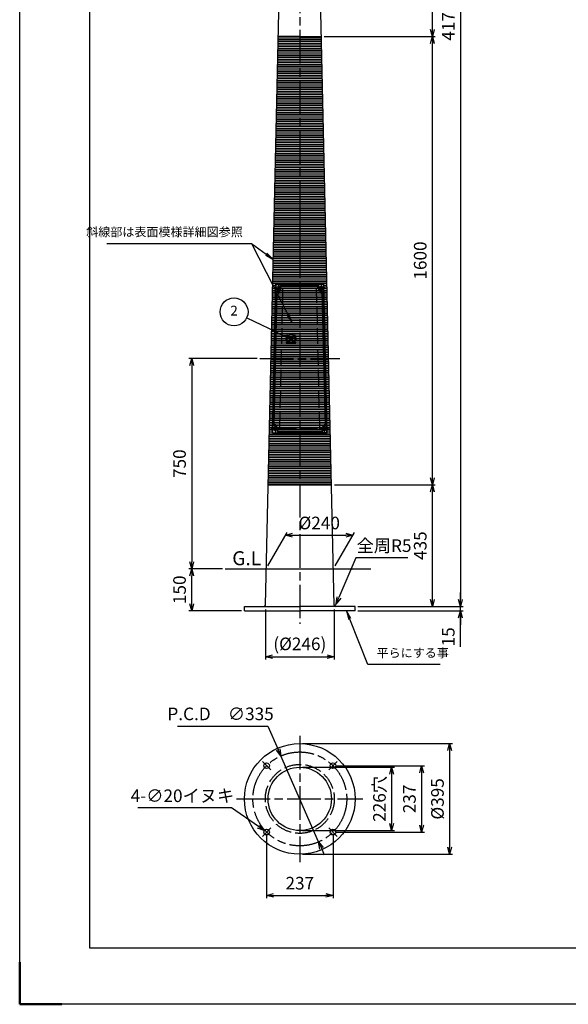
# Model space of a CAD drawing. Units: millimetres. Extents: x 114 to 8524, y 119 to 6059.
# Drawn here: x 114 to 2073, y 119 to 3633 of the extents above; entities that cross this region are included whole.
import ezdxf

# ---------------------------------------------------------------- set-up
doc = ezdxf.new("R2010")
doc.units = ezdxf.units.MM
doc.header["$LTSCALE"] = 10
for name, pattern in [('AM_ISO02W050', [7.5, 6, -1.5]), ('AM_ISO08W050', [18, 12, -1.5, 3, -1.5]), ('AM_ISO08W050x2', [9, 6, -0.75, 1.5, -0.75])]:
    doc.linetypes.add(name, pattern=pattern)
doc.layers.add('AM_12', color=7, linetype='Continuous', lineweight=50, plot=False)
for name, color, linetype, lineweight in [('AM_3', 6, 'AM_ISO02W050', 25), ('AM_4', 3, 'Continuous', 25), ('AM_5', 3, 'Continuous', 25), ('AM_6', 2, 'Continuous', 35), ('AM_7', 4, 'AM_ISO08W050', 25), ('AM_BOR', 7, 'Continuous', 50)]:
    doc.layers.add(name, color=color, linetype=linetype, lineweight=lineweight)
doc.styles.add('ACJISTS', font='isocp.shx', dxfattribs={"height": 1, "bigfont": 'extfont.shx'})
doc.styles.get("Standard").update_dxf_attribs({"font": 'ISOCP.SHX', "bigfont": 'EXTFONT.SHX'})
doc.dimstyles.new('IGS', dxfattribs={"dimtxt": 4.5, "dimasz": 2.5, "dimexe": 1, "dimexo": 1, "dimgap": 1.5, "dimtad": 3, "dimdsep": 46, "dimtxsty": 'STANDARD', "dimblk": 'OPEN30', "dimcen": 0, "dimclrd": 256, "dimclre": 256, "dimclrt": 2, "dimadec": 0, "dimazin": 2, "dimtp": 0.1, "dimtm": 0.1, "dimtfac": 0.71, "dimtmove": 0, "dimatfit": 3, "dimldrblk": 'OPEN30', "dimfxl": 1, "dimlwd": -1, "dimlwe": -1, "dimarcsym": 0})
doc.dimstyles.new('IGS$3', dxfattribs={"dimtxt": 4.5, "dimasz": 2.5, "dimexe": 1, "dimexo": 1, "dimgap": 1.5, "dimtad": 3, "dimtoh": 1, "dimdsep": 46, "dimtxsty": 'STANDARD', "dimblk": 'OPEN30', "dimcen": 0, "dimclrd": 256, "dimclre": 256, "dimclrt": 2, "dimadec": 0, "dimazin": 2, "dimtp": 0.1, "dimtm": 0.1, "dimtfac": 0.71, "dimtofl": 0, "dimtmove": 0, "dimatfit": 0, "dimldrblk": 'OPEN30', "dimfxl": 1, "dimlwd": -1, "dimlwe": -1, "dimarcsym": 0})
doc.dimstyles.new('IGS$4', dxfattribs={"dimtxt": 4.5, "dimasz": 2.5, "dimexe": 1, "dimexo": 1, "dimgap": 1.5, "dimtad": 3, "dimtoh": 1, "dimdsep": 46, "dimtxsty": 'STANDARD', "dimblk": 'OPEN30', "dimcen": 0, "dimclrd": 256, "dimclre": 256, "dimclrt": 2, "dimadec": 0, "dimazin": 2, "dimtp": 0.1, "dimtm": 0.1, "dimtfac": 0.71, "dimtofl": 0, "dimtmove": 0, "dimatfit": 0, "dimldrblk": 'OPEN30', "dimfxl": 1, "dimlwd": -1, "dimlwe": -1, "dimarcsym": 0})
pattern_1 = [(0, (-879.6515, 507.928), (0, 6.35), [])]

# ---------------------------------------------------------------- blocks, each defined once
blk = doc.blocks.new('IGS_A1')
for p, q in [((25, 20), (25, 574)), ((821, 20), (25, 20))]:
    blk.add_line(p, q)
at = {"layer": 'AM_BOR', "color": 1, "lineweight": 25}
for p, q in [((0, 0), (0, 594)), ((841, 0), (0, 0))]:
    blk.add_line(p, q, dxfattribs=at)
at = {"layer": 'AM_BOR'}
for p, q in [((0, 0), (0, 15)), ((15, 0), (0, 0))]:
    blk.add_line(p, q, dxfattribs=at)
blk = doc.blocks.new('_Open30')
at = {"color": 0, "linetype": 'ByBlock', "lineweight": -2}
for p, q in [((-1, 0.27), (0, 0)), ((0, 0), (-1, -0.27)), ((0, 0), (-1, 0))]:
    blk.add_line(p, q, dxfattribs=at)
blk = doc.blocks.new('*D9')
at = {"layer": 'AM_5'}
for p, q in [((1687.3, 1563.4), (1687.3, 1588.4)), ((1321.7, 1538.4), (1697.3, 1538.4)), ((1321.7, 1523.4), (1697.3, 1523.4)), ((1687.3, 1523.4), (1687.3, 1538.4)), ((1687.3, 1523.4), (1687.3, 1538.4)), ((1687.3, 1394.3), (1687.3, 1523.4)), ((1687.3, 1498.4), (1687.3, 1473.4))]:
    blk.add_line(p, q, dxfattribs=at)
at = {"layer": 'DEFPOINTS', "color": 0}
for p in [(1311.7, 1538.4), (1311.7, 1523.4), (1687.3, 1538.4)]:
    blk.add_point(p, dxfattribs=at)
at = {"layer": 'AM_5', "xscale": 25, "yscale": 25, "zscale": 25}
for p, rotation in [((1687.3, 1538.4), 270), ((1687.3, 1523.4), 90)]:
    blk.add_blockref('_Open30', p, dxfattribs=dict(at, rotation=rotation))
at = {"layer": 'AM_5', "color": 2, "insert": (1649.8, 1430.5), "char_height": 45, "attachment_point": 5, "rotation": 90}
blk.add_mtext('15', dxfattribs=at)
blk = doc.blocks.new('*D10')
at = {"layer": 'AM_5'}
for p, q in [((1237.5, 1973.4), (1597.3, 1973.4)), ((1587.3, 1563.4), (1587.3, 1948.4)), ((1321.7, 1538.4), (1597.3, 1538.4))]:
    blk.add_line(p, q, dxfattribs=at)
at = {"layer": 'DEFPOINTS', "color": 0}
for p in [(1227.5, 1973.4), (1587.3, 1973.4), (1311.7, 1538.4)]:
    blk.add_point(p, dxfattribs=at)
at = {"layer": 'AM_5', "xscale": 25, "yscale": 25, "zscale": 25}
for p, rotation in [((1587.3, 1973.4), 90), ((1587.3, 1538.4), 270)]:
    blk.add_blockref('_Open30', p, dxfattribs=dict(at, rotation=rotation))
at = {"layer": 'AM_5', "color": 2, "insert": (1549.8, 1755.9), "char_height": 45, "attachment_point": 5, "rotation": 90}
blk.add_mtext('435', dxfattribs=at)
blk = doc.blocks.new('*D11')
at = {"layer": 'AM_5'}
for p, q in [((1201.4, 3573.4), (1597.3, 3573.4)), ((1587.3, 1998.4), (1587.3, 3548.4)), ((1237.5, 1973.4), (1597.3, 1973.4))]:
    blk.add_line(p, q, dxfattribs=at)
at = {"layer": 'DEFPOINTS', "color": 0}
for p in [(1191.4, 3573.4), (1587.3, 3573.4), (1227.5, 1973.4)]:
    blk.add_point(p, dxfattribs=at)
at = {"layer": 'AM_5', "xscale": 25, "yscale": 25, "zscale": 25}
for p, rotation in [((1587.3, 3573.4), 90), ((1587.3, 1973.4), 270)]:
    blk.add_blockref('_Open30', p, dxfattribs=dict(at, rotation=rotation))
at = {"layer": 'AM_5', "color": 2, "insert": (1549.8, 2773.4), "char_height": 45, "attachment_point": 5, "rotation": 90}
blk.add_mtext('1600', dxfattribs=at)
blk = doc.blocks.new('*D12')
at = {"layer": 'AM_5'}
for p, q in [((1164.2, 5223.4), (1597.3, 5223.4)), ((1587.3, 3598.4), (1587.3, 5198.4)), ((1201.4, 3573.4), (1597.3, 3573.4))]:
    blk.add_line(p, q, dxfattribs=at)
at = {"layer": 'DEFPOINTS', "color": 0}
for p in [(1154.2, 5223.4), (1587.3, 5223.4), (1191.4, 3573.4)]:
    blk.add_point(p, dxfattribs=at)
at = {"layer": 'AM_5', "xscale": 25, "yscale": 25, "zscale": 25}
for p, rotation in [((1587.3, 5223.4), 90), ((1587.3, 3573.4), 270)]:
    blk.add_blockref('_Open30', p, dxfattribs=dict(at, rotation=rotation))
at = {"layer": 'AM_5', "color": 2, "insert": (1549.8, 4398.4), "char_height": 45, "attachment_point": 5, "rotation": 90}
blk.add_mtext('1650', dxfattribs=at)
blk = doc.blocks.new('*D13')
at = {"layer": 'AM_5'}
for p, q in [((1124.2, 5713.4), (1697.3, 5713.4)), ((1687.3, 5688.4), (1687.3, 1563.4)), ((1321.7, 1538.4), (1697.3, 1538.4))]:
    blk.add_line(p, q, dxfattribs=at)
at = {"layer": 'DEFPOINTS', "color": 0}
for p in [(1114.2, 5713.4), (1311.7, 1538.4), (1687.3, 1538.4)]:
    blk.add_point(p, dxfattribs=at)
at = {"layer": 'AM_5', "xscale": 25, "yscale": 25, "zscale": 25}
for p, rotation in [((1687.3, 5713.4), 90), ((1687.3, 1538.4), 270)]:
    blk.add_blockref('_Open30', p, dxfattribs=dict(at, rotation=rotation))
at = {"layer": 'AM_5', "color": 2, "insert": (1649.8, 3625.9), "char_height": 45, "attachment_point": 5, "rotation": 90}
blk.add_mtext('4175', dxfattribs=at)
blk = doc.blocks.new('*D15')
at = {"layer": 'AM_5'}
for p, q in [((1000, 1683.4), (1069.3, 1803.4)), ((1088.5, 1793.4), (1278.5, 1793.4)), ((1240, 1683.4), (1309.3, 1803.4))]:
    blk.add_line(p, q, dxfattribs=at)
at = {"layer": 'DEFPOINTS', "color": 0}
for p in [(1303.5, 1793.4), (994.2, 1673.4), (1234.2, 1673.4)]:
    blk.add_point(p, dxfattribs=at)
at = {"layer": 'AM_5', "xscale": 25, "yscale": 25, "zscale": 25, "rotation": 180}
blk.add_blockref('_Open30', (1063.5, 1793.4), dxfattribs=at)
at = {"layer": 'AM_5', "xscale": 25, "yscale": 25, "zscale": 25}
blk.add_blockref('_Open30', (1303.5, 1793.4), dxfattribs=at)
at = {"layer": 'AM_5', "color": 2, "insert": (1183.5, 1830.9), "char_height": 45, "attachment_point": 5}
blk.add_mtext('%%c240', dxfattribs=at)
blk = doc.blocks.new('*D16')
at = {"layer": 'AM_5'}
for p, q in [((991.2, 1528.4), (991.2, 1349.7)), ((1237.3, 1528.4), (1237.3, 1349.7)), ((1016.2, 1359.7), (1212.3, 1359.7))]:
    blk.add_line(p, q, dxfattribs=at)
at = {"layer": 'DEFPOINTS', "color": 0}
for p in [(991.2, 1538.4), (1237.3, 1538.4), (1237.3, 1359.7)]:
    blk.add_point(p, dxfattribs=at)
at = {"layer": 'AM_5', "xscale": 25, "yscale": 25, "zscale": 25, "rotation": 180}
blk.add_blockref('_Open30', (991.2, 1359.7), dxfattribs=at)
at = {"layer": 'AM_5', "xscale": 25, "yscale": 25, "zscale": 25}
blk.add_blockref('_Open30', (1237.3, 1359.7), dxfattribs=at)
at = {"layer": 'AM_5', "color": 2, "insert": (1114.2, 1399.5), "char_height": 45, "attachment_point": 5}
blk.add_mtext('(%%c246)', dxfattribs=at)
blk = doc.blocks.new('*D17')
at = {"layer": 'AM_5'}
for p, q in [((838.3, 1673.4), (718.3, 1673.4)), ((728.3, 1548.4), (728.3, 1648.4)), ((906.7, 1523.4), (718.3, 1523.4))]:
    blk.add_line(p, q, dxfattribs=at)
at = {"layer": 'DEFPOINTS', "color": 0}
for p in [(728.3, 1673.4), (848.3, 1673.4), (916.7, 1523.4)]:
    blk.add_point(p, dxfattribs=at)
at = {"layer": 'AM_5', "xscale": 25, "yscale": 25, "zscale": 25}
for p, rotation in [((728.3, 1673.4), 90), ((728.3, 1523.4), 270)]:
    blk.add_blockref('_Open30', p, dxfattribs=dict(at, rotation=rotation))
at = {"layer": 'AM_5', "color": 2, "insert": (690.8, 1598.4), "char_height": 45, "attachment_point": 5, "rotation": 90}
blk.add_mtext('150', dxfattribs=at)
blk = doc.blocks.new('*D18')
at = {"layer": 'AM_5'}
for p, q in [((961.9, 2423.4), (718.3, 2423.4)), ((728.3, 2398.4), (728.3, 1698.4)), ((838.3, 1673.4), (718.3, 1673.4))]:
    blk.add_line(p, q, dxfattribs=at)
at = {"layer": 'DEFPOINTS', "color": 0}
for p in [(971.9, 2423.4), (728.3, 1673.4), (848.3, 1673.4)]:
    blk.add_point(p, dxfattribs=at)
at = {"layer": 'AM_5', "xscale": 25, "yscale": 25, "zscale": 25}
for p, rotation in [((728.3, 2423.4), 90), ((728.3, 1673.4), 270)]:
    blk.add_blockref('_Open30', p, dxfattribs=dict(at, rotation=rotation))
at = {"layer": 'AM_5', "color": 2, "insert": (690.8, 2048.4), "char_height": 45, "attachment_point": 5, "rotation": 90}
blk.add_mtext('750', dxfattribs=at)
blk = doc.blocks.new('*D19')
at = {"layer": 'AM_5'}
for p, q in [((1242.7, 970.5), (1558.8, 970.5)), ((1548.8, 945.5), (1548.8, 758.6)), ((1242.7, 733.6), (1558.8, 733.6))]:
    blk.add_line(p, q, dxfattribs=at)
at = {"layer": 'DEFPOINTS', "color": 0}
for p in [(1232.7, 970.5), (1232.7, 733.6), (1548.8, 733.6)]:
    blk.add_point(p, dxfattribs=at)
at = {"layer": 'AM_5', "xscale": 25, "yscale": 25, "zscale": 25}
for p, rotation in [((1548.8, 970.5), 90), ((1548.8, 733.6), 270)]:
    blk.add_blockref('_Open30', p, dxfattribs=dict(at, rotation=rotation))
at = {"layer": 'AM_5', "color": 2, "insert": (1511.3, 852.1), "char_height": 45, "attachment_point": 5, "rotation": 90}
blk.add_mtext('237', dxfattribs=at)
blk = doc.blocks.new('*D20')
at = {"layer": 'AM_5'}
for p, q in [((995.8, 723.6), (995.8, 498)), ((1232.7, 723.6), (1232.7, 498)), ((1020.8, 508), (1207.7, 508))]:
    blk.add_line(p, q, dxfattribs=at)
at = {"layer": 'DEFPOINTS', "color": 0}
for p in [(995.8, 733.6), (1232.7, 733.6), (1232.7, 508)]:
    blk.add_point(p, dxfattribs=at)
at = {"layer": 'AM_5', "xscale": 25, "yscale": 25, "zscale": 25, "rotation": 180}
blk.add_blockref('_Open30', (995.8, 508), dxfattribs=at)
at = {"layer": 'AM_5', "xscale": 25, "yscale": 25, "zscale": 25}
blk.add_blockref('_Open30', (1232.7, 508), dxfattribs=at)
at = {"layer": 'AM_5', "color": 2, "insert": (1114.2, 545.5), "char_height": 45, "attachment_point": 5}
blk.add_mtext('237', dxfattribs=at)
blk = doc.blocks.new('*D21')
at = {"layer": 'AM_5'}
for p, q in [((1124.2, 965.1), (1451.7, 965.1)), ((1441.7, 940.1), (1441.7, 764)), ((1124.2, 739), (1451.7, 739))]:
    blk.add_line(p, q, dxfattribs=at)
at = {"layer": 'DEFPOINTS', "color": 0}
for p in [(1114.2, 965.1), (1114.2, 739), (1441.7, 739)]:
    blk.add_point(p, dxfattribs=at)
at = {"layer": 'AM_5', "xscale": 25, "yscale": 25, "zscale": 25}
for p, rotation in [((1441.7, 965.1), 90), ((1441.7, 739), 270)]:
    blk.add_blockref('_Open30', p, dxfattribs=dict(at, rotation=rotation))
at = {"layer": 'AM_5', "color": 2, "insert": (1404.2, 852.1), "char_height": 45, "attachment_point": 5, "rotation": 90}
blk.add_mtext('226穴', dxfattribs=at)
blk = doc.blocks.new('*D22')
at = {"layer": 'AM_5'}
for p, q in [((1124.2, 1049.6), (1658.8, 1049.6)), ((1648.8, 1024.6), (1648.8, 679.6)), ((1124.2, 654.6), (1658.8, 654.6))]:
    blk.add_line(p, q, dxfattribs=at)
at = {"layer": 'DEFPOINTS', "color": 0}
for p in [(1114.2, 1049.6), (1114.2, 654.6), (1648.8, 654.6)]:
    blk.add_point(p, dxfattribs=at)
at = {"layer": 'AM_5', "xscale": 25, "yscale": 25, "zscale": 25}
for p, rotation in [((1648.8, 1049.6), 90), ((1648.8, 654.6), 270)]:
    blk.add_blockref('_Open30', p, dxfattribs=dict(at, rotation=rotation))
at = {"layer": 'AM_5', "color": 2, "insert": (1611.3, 852.1), "char_height": 45, "attachment_point": 5, "rotation": 90}
blk.add_mtext('%%c395', dxfattribs=at)
blk = doc.blocks.new('*D23')
at = {"layer": 'AM_5'}
for p, q in [((677.4, 1111.9), (1000.3, 1111.9)), ((1000.3, 1111.9), (1036.9, 1028.4)), ((1181.5, 698.7), (1047, 1005.5)), ((1191.5, 675.8), (1201.6, 652.9))]:
    blk.add_line(p, q, dxfattribs=at)
at = {"layer": 'DEFPOINTS', "color": 0}
for p in [(1047, 1005.5), (1181.5, 698.7)]:
    blk.add_point(p, dxfattribs=at)
at = {"layer": 'AM_5', "xscale": 25, "yscale": 25, "zscale": 25}
for p, rotation in [((1047, 1005.5), 293.6796043953327), ((1181.5, 698.7), 113.6796043953327)]:
    blk.add_blockref('_Open30', p, dxfattribs=dict(at, rotation=rotation))
at = {"layer": 'AM_5', "color": 2, "insert": (831.4, 1149.7), "char_height": 45, "attachment_point": 5}
blk.add_mtext('P.C.D\u3000∅335', dxfattribs=at)
blk = doc.blocks.new('*D24')
at = {"layer": 'AM_5'}
for p, q in [((870.2, 820.1), (535.7, 820.1)), ((967, 753.5), (870.2, 820.1))]:
    blk.add_line(p, q, dxfattribs=at)
at = {"layer": 'DEFPOINTS', "color": 0}
for p in [(987.5, 739.3), (1004, 728)]:
    blk.add_point(p, dxfattribs=at)
at = {"layer": 'AM_5', "xscale": 25, "yscale": 25, "zscale": 25, "rotation": 325.4449384974472}
blk.add_blockref('_Open30', (987.5, 739.3), dxfattribs=at)
at = {"layer": 'AM_5', "color": 2, "insert": (695.4, 857.6), "char_height": 45, "attachment_point": 5}
blk.add_mtext('4-∅20イヌキ', dxfattribs=at)
blk = doc.blocks.new('*S125')
at = {"layer": 'AM_5'}
for p, q in [((1292.4, 1494.1), (1280.8, 1523.4)), ((1296.3, 1495.7), (1280.8, 1523.4)), ((1280.8, 1523.4), (1288.6, 1492.6)), ((1356.8, 1331.9), (1292.4, 1494.1)), ((1615.1, 1331.9), (1356.8, 1331.9))]:
    blk.add_line(p, q, dxfattribs=at)
at = {"layer": 'AM_5', "color": 2, "insert": (1388.3, 1347.6), "char_height": 31.5, "attachment_point": 7, "style": 'ACJISTS'}
blk.add_mtext('平らにする事', dxfattribs=at)
blk = doc.blocks.new('*S126')
at = {"layer": 'AM_5'}
for p, q in [((425.5, 2834.2), (942.1, 2834.2)), ((942.1, 2834.2), (993.7, 2796.3)), ((942.1, 2834.2), (1071.3, 2580.9)), ((991.3, 2792.9), (1019.1, 2777.6)), ((993.7, 2796.3), (1019.1, 2777.6)), ((1019.1, 2777.6), (996.2, 2799.6)), ((1067.6, 2579), (1085.6, 2552.8)), ((1071.3, 2580.9), (1085.6, 2552.8)), ((1085.6, 2552.8), (1075, 2582.8))]:
    blk.add_line(p, q, dxfattribs=at)
at = {"layer": 'AM_5', "color": 2, "insert": (910.6, 2849.9), "char_height": 31.5, "attachment_point": 9, "style": 'ACJISTS'}
blk.add_mtext('斜線部は表面模様詳細図参照', dxfattribs=at)
blk = doc.blocks.new('*S134')
at = {"layer": 'AM_12', "color": 4}
for p, q in [((1067.1, 2477.6), (1098.6, 2509.1)), ((1067.1, 2509.1), (1098.6, 2477.6))]:
    blk.add_line(p, q, dxfattribs=at)
blk.add_circle((1082.9, 2493.4), 15.8, dxfattribs=at)
blk = doc.blocks.new('*S135')
at = {"layer": 'AM_5'}
blk.add_line((924.7, 2568.7), (1054.4, 2506.9), dxfattribs=at)
at = {"layer": 'AM_5', "color": 3}
blk.add_circle((879.6, 2590.1), 49.9, dxfattribs=at)
at = {"layer": 'AM_5'}
blk.add_trace([(1052.6, 2503.2), (1056.2, 2510.7), (1082.9, 2493.4)], dxfattribs=at)
at = {"layer": 'AM_5', "color": 2, "insert": (879.6, 2590.1), "char_height": 35, "attachment_point": 5, "style": 'ACJISTS'}
blk.add_mtext('2', dxfattribs=at)
blk = doc.blocks.new('*D72')
at = {"layer": 'AM_5'}
for p, q in [((1314.7, 1712.5), (1254, 1571)), ((1500.3, 1712.5), (1314.7, 1712.5)), ((1242.2, 1543.4), (1244.1, 1548))]:
    blk.add_line(p, q, dxfattribs=at)
at = {"layer": 'DEFPOINTS', "color": 0}
for p in [(1244.1, 1548), (1242.2, 1543.4)]:
    blk.add_point(p, dxfattribs=at)
at = {"layer": 'AM_5', "xscale": 25, "yscale": 25, "zscale": 25, "rotation": 246.7753964947419}
blk.add_blockref('_Open30', (1244.1, 1548), dxfattribs=at)
at = {"layer": 'AM_5', "color": 2, "insert": (1415, 1750), "char_height": 45, "attachment_point": 5}
blk.add_mtext('全周R5', dxfattribs=at)

msp = doc.modelspace()

# ---------------------------------------------------------------- hatches: boundary and pattern name
at = {"layer": 'AM_4'}
h = msp.add_hatch(dxfattribs=at)
h.set_pattern_fill('LINE', color=256, scale=2, style=0)
h.set_pattern_definition(pattern_1)
h.paths.add_polyline_path([(1114.223, 1973.416), (1227.462, 1973.416), (1191.406, 3573.416), (1114.223, 3573.416), (1114.223, 2690.416), (1199.611, 2690.416), (1212.226, 2156.416), (1114.223, 2156.416)])
h.paths.add_polyline_path([(1114.223, 2156.416), (1016.22, 2156.416), (1028.835, 2690.416), (1114.223, 2690.416), (1114.223, 3573.416), (1037.04, 3573.416), (1000.984, 1973.416), (1114.223, 1973.416)])
h = msp.add_hatch(dxfattribs=at)
h.set_pattern_fill('LINE', color=256, scale=2, style=0)
h.set_pattern_definition(pattern_1)
h.paths.add_polyline_path([(1174.223, 2673.416), (1114.223, 2673.416), (1114.223, 2173.416), (1185.491, 2173.416)], flags=17)
edge = h.paths.add_edge_path()
edge.add_line((1194.501, 2663.416), (1190.521, 2663.416))
edge.add_line((1190.521, 2663.416), (1188.521, 2663.416))
edge.add_ellipse((1188.521, 2673.416), major_axis=(0, -10), ratio=0.67402161, start_angle=270, end_angle=360, ccw=False)
edge.add_line((1181.78, 2673.416), (1181.78, 2683.416))
edge.add_line((1181.78, 2683.416), (1114.223, 2683.416))
edge.add_line((1114.223, 2683.416), (1114.223, 2673.416))
edge.add_line((1114.223, 2673.416), (1174.223, 2673.416))
edge.add_line((1174.223, 2673.416), (1185.491, 2173.416))
edge.add_line((1185.491, 2173.416), (1114.223, 2173.416))
edge.add_line((1114.223, 2173.416), (1114.223, 2163.416))
edge.add_line((1114.223, 2163.416), (1194.115, 2163.416))
edge.add_line((1194.115, 2163.416), (1194.115, 2173.416))
edge.add_ellipse((1201.119, 2173.416), major_axis=(0, 10), ratio=0.70037628, start_angle=0, end_angle=90, ccw=False)
edge.add_line((1201.119, 2183.416), (1205.613, 2183.416))
edge.add_line((1205.613, 2183.416), (1194.501, 2663.416))
h.paths.add_polyline_path([(1114.223, 2673.416), (1054.223, 2673.416), (1042.955, 2173.416), (1114.223, 2173.416)], flags=17)
edge = h.paths.add_edge_path()
edge.add_line((1054.223, 2673.416), (1114.223, 2673.416))
edge.add_line((1114.223, 2673.416), (1114.223, 2683.416))
edge.add_line((1114.223, 2683.416), (1046.666, 2683.416))
edge.add_line((1046.666, 2683.416), (1046.666, 2673.416))
edge.add_ellipse((1039.925, 2673.416), major_axis=(0, -10), ratio=0.67402161, start_angle=0, end_angle=90, ccw=False)
edge.add_line((1039.925, 2663.416), (1038.145, 2663.416))
edge.add_line((1038.145, 2663.416), (1033.945, 2663.416))
edge.add_line((1033.945, 2663.416), (1022.833, 2183.416))
edge.add_line((1022.833, 2183.416), (1027.327, 2183.416))
edge.add_ellipse((1027.327, 2173.416), major_axis=(0, 10), ratio=0.70037628, start_angle=270, end_angle=360, ccw=False)
edge.add_line((1034.331, 2173.416), (1034.331, 2163.416))
edge.add_line((1034.331, 2163.416), (1114.223, 2163.416))
edge.add_line((1114.223, 2163.416), (1114.223, 2173.416))
edge.add_line((1114.223, 2173.416), (1042.955, 2173.416))
edge.add_line((1042.955, 2173.416), (1054.223, 2673.416))

# ---------------------------------------------------------------- linework, layer by layer
for p, q in [((991.291, 1543.304), (1074.223, 5223.416)), ((1237.155, 1543.304), (1154.223, 5223.416)), ((1016.22, 2156.416), (1028.835, 2690.416)), ((1017.815, 2158.416), (1029.929, 2688.416)), ((1028.835, 2690.416), (1114.223, 2690.416)), ((1029.929, 2688.416), (1114.223, 2688.416)), ((1044.666, 2683.416), (1114.223, 2683.416)), ((1044.666, 2673.416), (1044.666, 2683.416)), ((1046.666, 2673.416), (1046.666, 2683.416)), ((1199.611, 2690.416), (1114.223, 2690.416)), ((1198.517, 2688.416), (1114.223, 2688.416)), ((1183.78, 2683.416), (1114.223, 2683.416)), ((1181.78, 2673.416), (1181.78, 2683.416)), ((1183.78, 2673.416), (1183.78, 2683.416)), ((1210.631, 2158.416), (1198.517, 2688.416)), ((1212.226, 2156.416), (1199.611, 2690.416)), ((1020.833, 2183.416), (1031.945, 2663.416)), ((1022.833, 2183.416), (1033.944, 2663.37)), ((1037.925, 2663.416), (1031.945, 2663.416)), ((1039.925, 2663.416), (1038.145, 2663.416)), ((1188.521, 2663.416), (1190.521, 2663.416)), ((1190.521, 2663.416), (1196.501, 2663.416)), ((1205.614, 2183.37), (1194.502, 2663.37)), ((1205.613, 2183.416), (1194.502, 2663.37)), ((1207.613, 2183.416), (1196.501, 2663.416)), ((1207.613, 2183.416), (1196.501, 2663.416)), ((1025.327, 2183.416), (1020.833, 2183.416)), ((1027.327, 2183.416), (1022.836, 2183.416)), ((1201.119, 2183.416), (1205.61, 2183.416)), ((1203.119, 2183.416), (1207.613, 2183.416)), ((1016.22, 2156.416), (1114.223, 2156.416)), ((1017.815, 2158.416), (1114.223, 2158.416)), ((1032.331, 2173.416), (1032.331, 2163.416)), ((1032.331, 2163.416), (1114.223, 2163.416)), ((1034.331, 2173.416), (1034.331, 2163.416)), ((1196.115, 2163.416), (1114.223, 2163.416)), ((1210.631, 2158.416), (1114.223, 2158.416)), ((1212.226, 2156.416), (1114.223, 2156.416)), ((1194.115, 2173.416), (1194.115, 2163.416)), ((1196.115, 2173.416), (1196.115, 2163.416)), ((848.324, 1673.416), (1368.204, 1673.416)), ((916.723, 1538.416), (1114.223, 1538.416)), ((916.723, 1523.416), (916.723, 1538.416)), ((916.723, 1523.416), (1114.223, 1523.416)), ((1311.723, 1538.416), (1114.223, 1538.416)), ((1311.723, 1523.416), (1114.223, 1523.416)), ((1311.723, 1523.416), (1311.723, 1538.416))]:
    msp.add_line(p, q)
for centre, radius in [((1114.223, 852.084), 197.5), ((995.783, 970.524), 10), ((1114.223, 852.084), 113.042), ((1232.663, 970.524), 10), ((995.783, 733.644), 10), ((1232.663, 733.644), 10)]:
    msp.add_circle(centre, radius)
for centre, start, end in [((986.292, 1543.416), 270, 358.709046), ((1242.154, 1543.416), 181.290954, 270)]:
    msp.add_arc(centre, 5, start, end)
for centre in [(1038.145, 2673.416), (1026.114, 2173.416)]:
    msp.add_ellipse(centre, major_axis=(0, 7.9), ratio=0.56220342)
for centre, major_axis, ratio, start_param, end_param in [((1037.925, 2673.416), (0, -10), 0.67402161, 0, 1.57079633), ((1039.925, 2673.416), (0, -10), 0.67402161, 0, 1.57079633), ((1025.327, 2173.416), (0, 10), 0.70037628, 4.71238898, 6.28318531), ((1027.327, 2173.416), (0, 10), 0.70037628, 4.71238898, 6.28318531)]:
    msp.add_ellipse(centre, major_axis=major_axis, ratio=ratio, start_param=start_param, end_param=end_param)
at = {"extrusion": (0, 0, -1)}
for centre, major_axis, ratio, start_param, end_param in [((1188.521, 2673.416), (0, -10), 0.67402161, 0, 1.57079633), ((1190.521, 2673.416), (0, -10), 0.67402161, 0, 1.57079633), ((1201.119, 2173.416), (0, 10), 0.70037628, 4.71238898, 6.28318531), ((1203.119, 2173.416), (0, 10), 0.70037628, 4.71238898, 6.28318531)]:
    msp.add_ellipse(centre, major_axis=major_axis, ratio=ratio, start_param=start_param, end_param=end_param, dxfattribs=at)
for centre in [(1190.301, 2673.416), (1202.332, 2173.416)]:
    msp.add_ellipse(centre, major_axis=(0, 7.9), ratio=0.56220342, dxfattribs=at)
at = {"layer": 'AM_3'}
for p, q in [((1042.955, 2173.416), (1054.223, 2673.416)), ((1054.223, 2673.416), (1174.223, 2673.416)), ((1185.491, 2173.416), (1174.223, 2673.416)), ((1042.955, 2173.416), (1185.491, 2173.416))]:
    msp.add_line(p, q, dxfattribs=at)
msp.add_circle((1114.223, 852.084), 123.042, dxfattribs=at)
at = {"layer": 'AM_4'}
for p, q in [((1114.223, 3573.416), (1037.04, 3573.416)), ((1114.223, 3573.416), (1191.406, 3573.416)), ((1000.984, 1973.416), (1227.462, 1973.416))]:
    msp.add_line(p, q, dxfattribs=at)
at = {"layer": 'AM_7'}
for p, q in [((1114.223, 5756.642), (1114.223, 1477.056)), ((1114.223, 2985.892), (1114.223, 2735.082)), ((971.946, 2423.416), (1256.5, 2423.416)), ((1114.223, 1077.524), (1114.223, 626.644)), ((1011.023, 955.284), (980.542, 985.765)), ((1217.423, 955.284), (1247.904, 985.765)), ((888.783, 852.084), (1339.663, 852.084)), ((1011.023, 748.884), (980.542, 718.403)), ((1217.423, 748.884), (1247.904, 718.403))]:
    msp.add_line(p, q, dxfattribs=at)
at = {"layer": 'AM_7', "linetype": 'AM_ISO08W050x2'}
for p, q in [((1023.703, 2673.416), (1052.587, 2673.416)), ((1038.145, 2691.316), (1038.145, 2655.516)), ((1204.743, 2673.416), (1175.859, 2673.416)), ((1190.301, 2691.316), (1190.301, 2655.516)), ((1026.114, 2191.316), (1026.114, 2155.516)), ((1202.332, 2191.316), (1202.332, 2155.516)), ((1011.673, 2173.416), (1040.556, 2173.416)), ((1216.774, 2173.416), (1187.89, 2173.416))]:
    msp.add_line(p, q, dxfattribs=at)
at = {"layer": 'AM_7'}
msp.add_circle((1114.223, 852.084), 167.5, dxfattribs=at)

# ---------------------------------------------------------------- block references
at = {"lineweight": 0, "xscale": 10, "yscale": 10, "zscale": 10}
msp.add_blockref('IGS_A1', (114.454, 119.12), dxfattribs=at)
at = {"layer": 'AM_12'}
msp.add_blockref('*S134', (0, 0), dxfattribs=at)
at = {"layer": 'AM_5'}
for name in ['*S126', '*S135', '*S125']:
    msp.add_blockref(name, (0, 0), dxfattribs=at)

# ---------------------------------------------------------------- texts
at = {"layer": 'AM_6', "color": 7, "lineweight": 50, "insert": (873.166, 1736.01), "char_height": 50, "width": 369.11111, "attachment_point": 1}
msp.add_mtext('G.L', dxfattribs=at)

# ---------------------------------------------------------------- dimensions: what is measured, and where the dimension line sits
at = {"layer": 'AM_5'}
for base, p1, p2, override, picture, middle in [((1687.3, 1538.416), (1114.223, 5713.416), (1311.723, 1538.416), {"dimscale": 10, "dimtix": 1}, '*D13', (1649.8, 3625.916)), ((1587.3, 5223.416), (1191.406, 3573.416), (1154.223, 5223.416), {"dimscale": 10, "dimtix": 1}, '*D12', (1549.8, 4398.416)), ((1587.3, 3573.416), (1227.462, 1973.416), (1191.406, 3573.416), {"dimscale": 10, "dimtix": 1}, '*D11', (1549.8, 2773.416)), ((728.324, 1673.416), (971.946, 2423.416), (848.324, 1673.416), {"dimscale": 10, "dimdec": 0, "dimtix": 1}, '*D18', (690.824, 2048.416)), ((1587.3, 1973.416), (1311.723, 1538.416), (1227.462, 1973.416), {"dimscale": 10, "dimtix": 1}, '*D10', (1549.8, 1755.916)), ((728.324, 1673.416), (916.723, 1523.416), (848.324, 1673.416), {"dimscale": 10, "dimdec": 0, "dimtix": 1}, '*D17', (690.824, 1598.416)), ((1548.8, 733.644), (1232.663, 970.524), (1232.663, 733.644), {"dimscale": 10, "dimdec": 0}, '*D19', (1511.296, 852.084))]:
    dim = msp.add_linear_dim(base=base, p1=p1, p2=p2, angle=90, dimstyle='IGS', override=override, dxfattribs=at)
    dim.commit()
    dim.dimension.update_dxf_attribs({"geometry": picture, "text_midpoint": middle})
for base, p1, p2, text, override, picture, middle in [((1303.505, 1793.416), (994.223, 1673.416), (1234.223, 1673.416), '%%c<>', {"dimscale": 10}, '*D15', (1183.505, 1830.921)), ((1237.265, 1359.712), (991.181, 1538.416), (1237.265, 1538.416), '(%%c<>)', {"dimscale": 10, "dimdec": 0}, '*D16', (1114.223, 1399.462))]:
    dim = msp.add_linear_dim(base=base, p1=p1, p2=p2, text=text, dimstyle='IGS', override=override, dxfattribs=at)
    dim.commit()
    dim.dimension.update_dxf_attribs({"geometry": picture, "text_midpoint": middle})
dim = msp.add_radius_dim(center=(1242.154, 1543.416), mpoint=(1244.126, 1548.011), text='全周<>', dimstyle='IGS$4', override={"dimscale": 10, "dimdec": 1, "dimsd1": 1, "dimtofl": 1, "dimtmove": 1}, dxfattribs=at)
dim.commit()
dim.dimension.update_dxf_attribs({"geometry": '*D72', "text_midpoint": (1314.717, 1712.519), "dimtype": 164})
dim = msp.add_linear_dim(base=(1687.3, 1538.416), p1=(1311.723, 1523.416), p2=(1311.723, 1538.416), angle=90, dimstyle='IGS', override={"dimscale": 10, "dimtix": 1, "dimtmove": 1}, dxfattribs=at)
dim.commit()
dim.dimension.update_dxf_attribs({"geometry": '*D9', "text_midpoint": (1698.208, 1430.482), "dimtype": 160})
for p1, p2, text, override, picture, middle in [((1181.495, 698.687), (1046.951, 1005.481), 'P.C.D\u3000<>', {"dimscale": 10, "dimdec": 0, "dimsd1": 1, "dimtofl": 1, "dimtmove": 1}, '*D23', (1000.302, 1111.855)), ((1004.018, 727.972), (987.547, 739.316), '4-<>イヌキ', {"dimscale": 10, "dimdec": 0}, '*D24', (695.442, 820.138))]:
    dim = msp.add_diameter_dim_2p(p1=p1, p2=p2, text=text, dimstyle='IGS$3', override=override, dxfattribs=at)
    dim.commit()
    dim.dimension.update_dxf_attribs({"geometry": picture, "text_midpoint": middle, "dimtype": 163})
for base, p1, p2, text, picture, middle in [((1648.8, 654.584), (1114.223, 1049.584), (1114.223, 654.584), '%%c<>', '*D22', (1611.3, 852.084)), ((1441.703, 739.042), (1114.223, 965.126), (1114.223, 739.042), '<>穴', '*D21', (1404.198, 852.084))]:
    dim = msp.add_linear_dim(base=base, p1=p1, p2=p2, angle=90, text=text, dimstyle='IGS', override={"dimscale": 10, "dimdec": 0}, dxfattribs=at)
    dim.commit()
    dim.dimension.update_dxf_attribs({"geometry": picture, "text_midpoint": middle})
dim = msp.add_linear_dim(base=(1232.663, 508.016), p1=(995.783, 733.644), p2=(1232.663, 733.644), dimstyle='IGS', override={"dimscale": 10, "dimdec": 0}, dxfattribs=at)
dim.commit()
dim.dimension.update_dxf_attribs({"geometry": '*D20', "text_midpoint": (1114.223, 545.52)})

doc.saveas('drawing.dxf')
